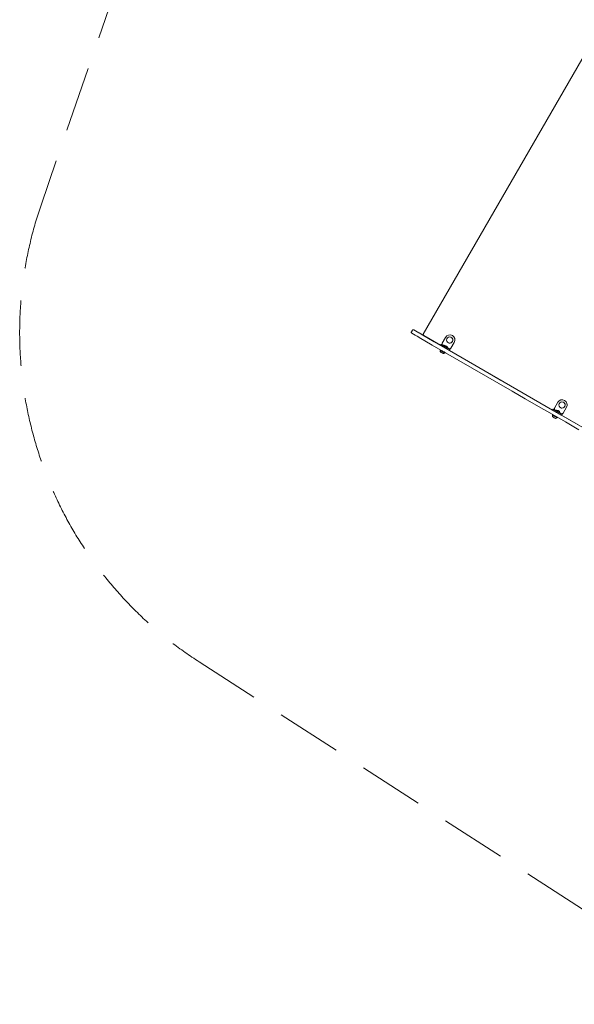
# Model space of a CAD drawing. Units: millimetres. Extents: x -4660 to 4580, y -4380 to 5457.
# Drawn here: x -4660 to -2532, y -4380 to -606 of the extents above; entities that cross this region are included whole.
import ezdxf

# ---------------------------------------------------------------- set-up
doc = ezdxf.new("R2010")
doc.units = ezdxf.units.MM
doc.header["$LTSCALE"] = 1000
doc.linetypes.add('DASHED2', pattern=[0.375, 0.25, -0.125])
doc.layers.add('1 EQUIPMENT', color=7, linetype='Continuous', lineweight=18)
doc.layers.add('EN_SAFETYZONE', color=30, linetype='DASHED2', lineweight=18, true_color=0xff7f00)

# ---------------------------------------------------------------- blocks, each defined once
blk = doc.blocks.new('MI 09-2019 BLOCK')
at = {"color": 7, "linetype": 'Continuous', "lineweight": 15}
for p, q in [((-2470.2, -700.4), (-3111.5, -1811.2)), ((-3153.4, -1796.2), (-3156.9, -1802.3)), ((-3110.2, -1816.5), (-3121.1, -1810.2)), ((-3045.8, -1853.7), (-3110, -1816.6)), ((-3039, -1846.3), (-3025.9, -1823.6)), ((-3016, -1844.4), (-3015.9, -1844.4)), ((-3006.1, -1865.2), (-2993.1, -1842.6)), ((-2992.8, -1842.7), (-3005.9, -1865.4)), ((-3004.1, -1823.5), (-3004.2, -1823.5)), ((-2999.9, -1816.7), (-3000.1, -1816.6)), ((-2999.9, -1816.7), (-2999.7, -1816.8)), ((-3046.1, -1871.2), (-3047, -1872.7)), ((-3047, -1872.7), (-3046.9, -1873)), ((-3045.8, -1871.1), (-3046.1, -1871.2)), ((-3043.8, -1850.3), (-3045.8, -1853.7)), ((-3043.8, -1850.3), (-3042.3, -1851.2)), ((-3040.3, -1852.3), (-3040.3, -1852.3)), ((-3039.7, -1851.5), (-3039.5, -1851.1)), ((-3037.2, -1852.9), (-3037.7, -1853.8)), ((-3029, -1883.3), (-3028.6, -1883.3)), ((-3028.6, -1883.3), (-3027.8, -1881.8)), ((-3027.8, -1881.8), (-3027.9, -1881.5)), ((-3016.9, -1865.8), (-3016.4, -1864.9)), ((-3011.4, -1873.6), (-3012.9, -1872.7)), ((-3011.4, -1873.6), (-3009.4, -1870.1)), ((-2615.3, -2102.3), (-3011.4, -1873.6)), ((-3011.4, -1873.6), (-3011.4, -1873.6)), ((-3010.9, -1869.3), (-3009.4, -1870.1)), ((-3010.9, -1869.3), (-3010.9, -1869.3)), ((-3010.1, -1868.1), (-3010.3, -1868.5)), ((-3010.1, -1868.6), (-3009.9, -1868.2)), ((-2595.4, -2072.2), (-2608.5, -2094.8)), ((-2573.6, -2072.1), (-2573.7, -2072.1)), ((-2569.4, -2065.3), (-2569.6, -2065.1)), ((-2569.4, -2065.3), (-2569.2, -2065.4)), ((-2613.3, -2098.8), (-2615.3, -2102.3)), ((-2611.8, -2099.7), (-2613.3, -2098.9)), ((-2609.8, -2100.9), (-2609.7, -2100.9)), ((-2609.2, -2100.1), (-2609, -2099.7)), ((-2606.7, -2101.4), (-2607.2, -2102.4)), ((-2586.4, -2114.4), (-2585.9, -2113.4)), ((-2585.5, -2093), (-2585.4, -2093)), ((-2562.6, -2091.2), (-2575.6, -2113.8)), ((-2575.4, -2113.9), (-2562.3, -2091.3)), ((-2615.6, -2119.8), (-2616.5, -2121.2)), ((-2616.5, -2121.2), (-2616.4, -2121.6)), ((-2615.3, -2119.7), (-2615.6, -2119.8)), ((-2598.5, -2131.9), (-2598.1, -2131.8)), ((-2598.1, -2131.8), (-2597.3, -2130.4)), ((-2597.3, -2130.4), (-2597.4, -2130.1)), ((-2582.4, -2121.3), (-2580.9, -2122.2)), ((-2580.9, -2122.2), (-2578.9, -2118.7)), ((-1652.3, -2658.4), (-2580.9, -2122.2)), ((-2580.9, -2122.2), (-2580.9, -2122.2)), ((-2578.9, -2118.7), (-2580.4, -2117.8)), ((-2580.4, -2117.9), (-2580.4, -2117.8)), ((-2579.6, -2116.7), (-2579.8, -2117)), ((-2579.6, -2117.2), (-2579.4, -2116.8))]:
    blk.add_line(p, q, dxfattribs=at)
at = {"color": 7, "linetype": 'Continuous', "lineweight": 0}
blk.add_line((-3157.5, -1804.2), (-3156.5, -1804.2), dxfattribs=at)
at = {"color": 7, "linetype": 'Continuous', "lineweight": 15, "flags": 128}
for points in [[(-3120.2, -1810.8), (-3120.4, -1810.7), (-3120.5, -1810.6), (-3120.6, -1810.6), (-3120.8, -1810.5), (-3120.9, -1810.4), (-3121.1, -1810.3), (-3121.2, -1810.2), (-3121.3, -1810.2)], [(-3120.2, -1810.8), (-3069.4, -1840.1), (-3018.6, -1869.5), (-2967.7, -1898.9), (-2916.8, -1928.3), (-2865.8, -1957.7), (-2814.8, -1987.2), (-2763.7, -2016.7), (-2712.6, -2046.2), (-2661.5, -2075.7), (-2610.3, -2105.2), (-2559.1, -2134.8), (-2507.9, -2164.4)], [(-3128.8, -1823.2), (-3128.7, -1823.2), (-3128.6, -1823.3), (-3128.4, -1823.4), (-3128.3, -1823.5), (-3128.1, -1823.6), (-3128, -1823.6), (-3127.9, -1823.7), (-3127.7, -1823.8)], [(-2515.4, -2177.4), (-2566.6, -2147.8), (-2617.8, -2118.2), (-2669, -2088.7), (-2720.1, -2059.2), (-2771.2, -2029.7), (-2822.3, -2000.2), (-2873.3, -1970.7), (-2924.3, -1941.3), (-2975.2, -1911.9), (-3026.1, -1882.5), (-3076.9, -1853.1), (-3127.7, -1823.8)], [(-3010.9, -1869.3), (-3010.9, -1869.3), (-3010.9, -1869.3), (-3010.8, -1869.3), (-3010.7, -1869.4), (-3010.6, -1869.4), (-3010.5, -1869.5), (-3010.3, -1869.6), (-3010.1, -1869.7)], [(-3010.1, -1868.6), (-3010.6, -1869.4), (-3010.6, -1869.5)], [(-3010.1, -1869.7), (-3010, -1869.8), (-3009.8, -1869.9), (-3009.7, -1870), (-3009.6, -1870), (-3009.5, -1870.1), (-3009.4, -1870.1), (-3009.4, -1870.1), (-3009.4, -1870.1)], [(-2580.4, -2117.8), (-2580.4, -2117.8), (-2580.4, -2117.9), (-2580.3, -2117.9), (-2580.2, -2117.9), (-2580.1, -2118), (-2580, -2118.1), (-2579.8, -2118.2), (-2579.6, -2118.3)], [(-2579.6, -2118.3), (-2579.5, -2118.4), (-2579.3, -2118.5), (-2579.2, -2118.5), (-2579.1, -2118.6), (-2579, -2118.7), (-2578.9, -2118.7), (-2578.9, -2118.7), (-2578.9, -2118.7)]]:
    blk.add_lwpolyline(points, dxfattribs=at)
at = {"color": 7, "linetype": 'Continuous', "lineweight": 15}
for centre in [(-3010.1, -1833.9), (-2579.5, -2082.5)]:
    blk.add_circle(centre, 12, dxfattribs=at)
for centre, radius, start, end in [((2107, 7262.5), 10486.4, 239.87802, 240.04603), ((-8472.8, -11062.7), 10688.7, 59.95453, 60.1207), ((2872.8, 8586.7), 12001, 239.88831, 240.03512), ((-3108, -1813.2), 4, 150, 239.9974), ((-3042.1, -1849.6), 3, 329.9868, 18.1054), ((-3036.4, -1847.8), 3, 149.9868, 198.1054), ((-3009.5, -1833.1), 19, 60.0681, 150.059), ((-3010, -1834), 12, 240.6941, 29.2483), ((-3010, -1833.9), 12, 29.2442, 60.5636), ((-3009.5, -1833.1), 19, 329.9295, 59.9382), ((-3009.3, -1833.2), 19, 329.9418, 59.9259), ((-987.3, 1678.1), 4104.9, 239.8838, 240.048), ((-1033.7, 1597.6), 4012.3, 239.8839, 240.0479), ((-988.7, 1675.8), 4100.5, 239.8837, 240.0481), ((-1789.7, 286.6), 2503.7, 239.8832, 240.0486), ((-260, 2945.8), 5549.4, 239.8676, 240.0507), ((9.6, 3411.3), 6083.4, 239.87303, 240.03962), ((-3231.7, -2181.3), 380.7, 59.9855, 60.1583), ((-2850.9, -1522.1), 380.7, 239.9855, 240.1583), ((-3043.1, -1849.8), 3.79, 318.5484, 333.7661), ((-1945.9, 9.3), 2185.5, 239.9669, 240.1183), ((390.7, 4060.4), 6836.1, 239.89937, 240.10062), ((-3035.9, -1874.6), 21.8, 26.5692, 93.4308), ((386.7, 4053.5), 6827, 239.89923, 240.10075), ((-1406.8, 940.3), 3256.4, 239.962, 240.1234), ((-1369.3, 1005.2), 3331.2, 239.9619, 240.1235), ((-1370.5, 1003.2), 3327.1, 239.9618, 240.1236), ((1805.7, 6504.9), 9664.6, 239.97333, 240.09334), ((1094.4, 5271.3), 8236.6, 239.96292, 240.10374), ((-3013.7, -1866.8), 3.79, 318.5484, 333.7661), ((-3007.5, -1869.6), 3, 101.8922, 150.0138), ((-3007.3, -1869.7), 3, 101.8922, 150.0138), ((-3008.7, -1863.7), 3, 281.8922, 330.0138), ((-3008.5, -1863.9), 3, 281.8922, 330.0138), ((-2579, -2081.7), 19, 60.0681, 150.059), ((-2579.5, -2082.5), 12, 240.6649, 60.4678), ((-2579, -2081.7), 19, 329.9295, 59.9382), ((-2578.8, -2081.8), 19, 329.9418, 59.9259), ((170.5, 2697.2), 5549.4, 239.8676, 240.0507), ((440.1, 3162.8), 6083.4, 239.87303, 240.03962), ((-2801.2, -2429.9), 380.7, 59.9855, 60.1583), ((-2420.4, -1770.7), 380.7, 239.9855, 240.1583), ((-2612.6, -2098.4), 3.79, 318.5484, 333.7661), ((-2611.6, -2098.2), 3, 329.9868, 18.1054), ((-2605.9, -2096.3), 3, 149.9868, 198.1054), ((821.2, 3811.9), 6836.1, 239.89937, 240.10062), ((-2605.4, -2123.2), 21.8, 26.5692, 93.4308), ((817.2, 3804.9), 6827, 239.89923, 240.10075), ((2236.2, 6256.3), 9664.6, 239.97333, 240.09334), ((1524.9, 5022.7), 8236.6, 239.96292, 240.10374), ((-2578.2, -2112.3), 3, 281.8922, 330.0138), ((-2578, -2112.4), 3, 281.8922, 330.0138), ((-556.8, 1429.6), 4104.9, 239.8838, 240.048), ((-603.2, 1349.1), 4012.3, 239.8839, 240.0479), ((-558.2, 1427.2), 4100.5, 239.8837, 240.0481), ((-1359.2, 38), 2503.7, 239.8832, 240.0486), ((-1515.4, -239.3), 2185.5, 239.9669, 240.1183), ((-976.3, 691.7), 3256.4, 239.962, 240.1234), ((-938.8, 756.6), 3331.2, 239.9619, 240.1235), ((-940, 754.6), 3327.1, 239.9618, 240.1236), ((-2583.2, -2115.4), 3.79, 318.5484, 333.7661), ((-2577, -2118.2), 3, 101.8922, 150.0138), ((-2576.8, -2118.3), 3, 101.8922, 150.0138)]:
    blk.add_arc(centre, radius, start, end, dxfattribs=at)
for points, knots in [([(-3156.9, -1802.3), (-3157, -1802.5), (-3157.3, -1803), (-3157.5, -1803.8), (-3157.5, -1804.8), (-3157.3, -1805.6), (-3157, -1806.2), (-3156.6, -1806.7), (-3156.3, -1807.1), (-3156, -1807.4), (-3155.8, -1807.6), (-3155.7, -1807.6), (-3155.6, -1807.6), (-3155.6, -1807.7)], [0, 0, 0, 0, 0.102342, 0.269655, 0.416703, 0.548228, 0.665478, 0.768157, 0.854894, 0.922992, 0.963657, 0.987032, 1, 1, 1, 1]), ([(-3148.1, -1794.7), (-3148.1, -1794.7), (-3148.1, -1794.7), (-3148.2, -1794.6), (-3148.5, -1794.5), (-3149, -1794.3), (-3149.8, -1794.2), (-3150.7, -1794.2), (-3151.6, -1794.5), (-3152.5, -1795.1), (-3153.1, -1795.7), (-3153.3, -1796.1), (-3153.4, -1796.2)], [0, 0, 0, 0, 0.01038, 0.034262, 0.067356, 0.178657, 0.284108, 0.4338, 0.600537, 0.760085, 0.929591, 1, 1, 1, 1]), ([(-3046.2, -1873.9), (-3046.2, -1873.9), (-3046.3, -1874.4), (-3046.4, -1875.5), (-3046.4, -1877), (-3046.2, -1878.2), (-3046, -1878.9), (-3045.9, -1879.1)], [0, 0, 0, 0, 0.017151, 0.312523, 0.592092, 0.856641, 1, 1, 1, 1]), ([(-3046.1, -1873.7), (-3046.1, -1873.7), (-3046.1, -1873.8), (-3046.2, -1873.8), (-3046.2, -1873.9)], [0, 0, 0, 0, 0.281876, 1, 1, 1, 1]), ([(-3034.7, -1885.6), (-3034.6, -1885.6), (-3034.1, -1885.5), (-3033, -1885.1), (-3031.6, -1884.4), (-3030.6, -1883.7), (-3030.2, -1883.2), (-3030.1, -1883.2)], [0, 0, 0, 0, 0.035649, 0.32363, 0.624042, 0.9317, 1, 1, 1, 1]), ([(-3030, -1883.2), (-3030, -1883.1), (-3030, -1883.1), (-3030, -1883.1), (-3029.9, -1883.1), (-3029.9, -1883.1)], [0, 0, 0, 0, 0.0522506, 0.9653736, 1, 1, 1, 1]), ([(-2615.7, -2122.4), (-2615.7, -2122.5), (-2615.8, -2123), (-2615.9, -2124.1), (-2615.9, -2125.6), (-2615.7, -2126.8), (-2615.5, -2127.5), (-2615.4, -2127.7)], [0, 0, 0, 0, 0.017151, 0.312523, 0.592092, 0.856641, 1, 1, 1, 1]), ([(-2615.6, -2122.3), (-2615.6, -2122.3), (-2615.6, -2122.4), (-2615.7, -2122.4), (-2615.7, -2122.4)], [0, 0, 0, 0, 0.281876, 1, 1, 1, 1]), ([(-2604.2, -2134.2), (-2604.1, -2134.1), (-2603.6, -2134.1), (-2602.5, -2133.7), (-2601.1, -2133), (-2600.1, -2132.3), (-2599.7, -2131.8), (-2599.6, -2131.7)], [0, 0, 0, 0, 0.035649, 0.32363, 0.624042, 0.9317, 1, 1, 1, 1]), ([(-2599.5, -2131.7), (-2599.5, -2131.7), (-2599.5, -2131.7), (-2599.5, -2131.6), (-2599.4, -2131.6), (-2599.4, -2131.6)], [0, 0, 0, 0, 0.0522506, 0.9653736, 1, 1, 1, 1])]:
    blk.add_open_spline(points, degree=3, knots=knots, dxfattribs=at)
at = {"layer": 'EN_SAFETYZONE'}
blk.add_lwpolyline([(-2686.3, 4170.7), (-4577.7, -1316.7, 0.345433), (-3971.7, -3067.3), (-2480.7, -4027.9, 0.150155), (-1603.3, -4274.7), (-221.1, -4258.3, 0.02478), (-67.8, -4247), (1146.3, -4097, 0.195446), (1843.9, -4380.5), (2823.4, -4380.5, 0.414214), (3823.4, -3380.5), (3823.4, -3227.4), (3987.1, -3011.2, 0.106375), (4254, -2438.9), (4541.5, -1179, 0.071169), (4577.6, -741), (4527.6, 93, 0.116459), (4329.2, 753.6), (4014.6, 1298.6, 0.044968), (3859.5, 1518.8)], format="xyb", dxfattribs=at)

msp = doc.modelspace()

# ---------------------------------------------------------------- block references
at = {"layer": '1 EQUIPMENT'}
msp.add_blockref('MI 09-2019 BLOCK', (0, 0), dxfattribs=at)

doc.saveas('drawing.dxf')
